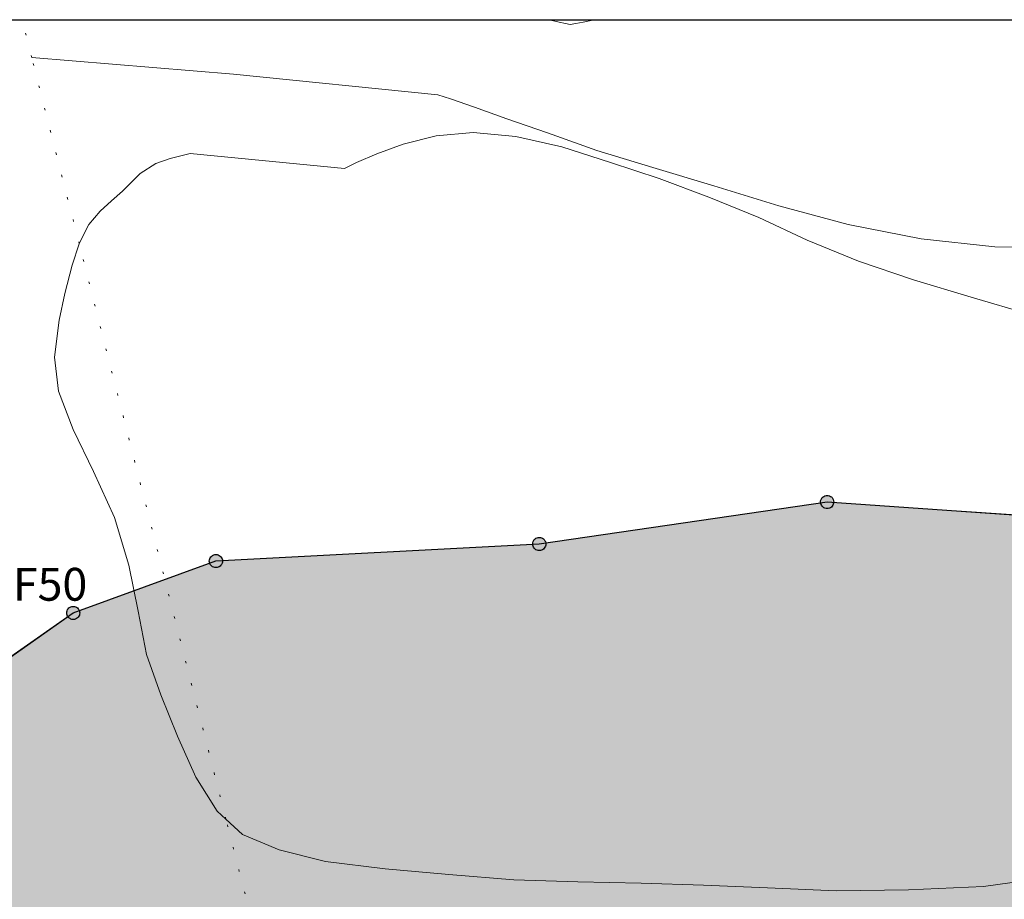
# Model space of a CAD drawing. Extents: x 322943 to 324193, y 1894915 to 1895725.
# Drawn here: x 323364 to 323409, y 1895649 to 1895689 of the extents above; entities that cross this region are included whole.
import ezdxf

# ---------------------------------------------------------------- set-up
doc = ezdxf.new("R2010")
doc.units = 0
doc.header["$MEASUREMENT"] = 0
doc.linetypes.add('DOT2', pattern=[3.175, 0, -3.175])
for name, color, linetype in [('0BUFER', 7, 'Continuous'), ('0E20', 7, 'Continuous'), ('0GRAD2', 7, 'Continuous'), ('0VERT7', 7, 'Continuous'), ('1VERTICE2', 7, 'Continuous'), ('ARBOLES', 90, 'Continuous'), ('CERCA', 1, 'Continuous'), ('CULTIVO', 7, 'Continuous'), ('CURVA INTERMEDIA', 17, 'Continuous'), ('E202', 7, 'Continuous')]:
    doc.layers.add(name, color=color, linetype=linetype)
doc.styles.add('WMF-Times New Roman0', font='TIMES.TTF')
doc.linetypes.add('ZIGZAG', pattern='A,0.00254,-5.08,[131,ltypeshp.shx,S=5.08,R=0,X=-5.08,Y=0],-10.16,[131,ltypeshp.shx,S=5.08,R=180,X=5.08,Y=0],-5.08', length=20.32254)

msp = doc.modelspace()

# ---------------------------------------------------------------- hatches: boundary and pattern name
at = {"linetype": 'Continuous'}
for color, points in [(254, [(323290.784, 1895688.722), (323291.62, 1895688.182), (323295.412, 1895686.866), (323299.739, 1895687.853), (323300.315, 1895688.722), (323316.052, 1895688.722), (323317.023, 1895680.987), (323322.261, 1895667.835), (323324.834, 1895666.205), (323328.246, 1895666.072), (323331.397, 1895668.239), (323332.531, 1895670.168), (323333.595, 1895675.297), (323333.324, 1895681.351), (323332.279, 1895688.722), (323352.47, 1895688.722), (323353.223, 1895683.341), (323353.575, 1895676.191), (323352.114, 1895666.106), (323349.772, 1895660.032), (323346.718, 1895655.383), (323342.966, 1895651.94), (323344.573, 1895649.692), (323351.331, 1895649.675), (323355.874, 1895648.271), (323358.582, 1895653.761), (323363.531, 1895659.599), (323366.387, 1895661.599), (323372.914, 1895663.974), (323387.703, 1895664.754), (323400.868, 1895666.673), (323412.469, 1895665.878), (323421.786, 1895668.997), (323425.283, 1895673.978), (323430.604, 1895678.443), (323440.107, 1895682.018), (323447.88, 1895685.599), (323457.788, 1895686.869), (323467.392, 1895684.706), (323472.839, 1895686.32), (323480.085, 1895686.265), (323484.169, 1895688.722), (323551.287, 1895688.722), (323548.81, 1895684.435), (323544.434, 1895681.868), (323539.912, 1895681.349), (323529.864, 1895682.853), (323520.349, 1895681.014), (323515.346, 1895679.513), (323509.014, 1895674.604), (323493.366, 1895671.347), (323489.255, 1895666.943), (323486.477, 1895665.482), (323482.817, 1895665.359), (323476.312, 1895666.624), (323469.323, 1895664.22), (323462.198, 1895665.248), (323457.788, 1895666.869), (323454.72, 1895666.805), (323447.605, 1895663.385), (323440.604, 1895661.122), (323439.107, 1895658.997), (323439.482, 1895653.009), (323437.109, 1895650.711), (323427.067, 1895649.73), (323415.121, 1895645.649), (323399.5, 1895646.72), (323390.088, 1895644.834), (323376.387, 1895644.278), (323374.857, 1895642.136), (323375.729, 1895630.288), (323372.572, 1895625.319), (323368.006, 1895622.672), (323355.345, 1895623.009), (323353.748, 1895623.714), (323349.887, 1895628.978), (323347.858, 1895629.979), (323337.657, 1895627.755), (323334.472, 1895628.202), (323333.27, 1895629.034), (323327.756, 1895638.973), (323324.22, 1895641.969), (323322.219, 1895641.617), (323315.21, 1895629.036), (323312.264, 1895627.379), (323300.031, 1895624.589), (323263.469, 1895605.502), (323239.393, 1895588.021), (323228.007, 1895581.561), (323225.059, 1895579.251), (323217.855, 1895570.864), (323206.328, 1895564.393), (323194.675, 1895555.521), (323187.106, 1895548.368), (323182.542, 1895547.234), (323175.376, 1895541.137), (323166.743, 1895536.526), (323158.615, 1895529.159), (323156.263, 1895524.751), (323149.188, 1895521.393), (323144.017, 1895517.265), (323137.654, 1895513.992), (323131.195, 1895507.79), (323118.413, 1895498.631), (323102.952, 1895489.848), (323098.339, 1895485.934), (323092.687, 1895478.692), (323084.906, 1895473.548), (323075.854, 1895462.325), (323070.408, 1895460.719), (323060.465, 1895462.89), (323056.528, 1895461.565), (323054.76, 1895459.17), (323055.281, 1895455.834), (323054.604, 1895453.876), (323040.764, 1895447.997), (323031.618, 1895437.816), (323028.565, 1895431.1), (323031.046, 1895428.265), (323031.1, 1895423.481), (323028.559, 1895420.527), (323024.561, 1895418.098), (323020.418, 1895416.726), (323017.753, 1895417.151), (323014.769, 1895418.962), (323010.612, 1895423.676), (323001.031, 1895426.86), (322996.715, 1895435.65), (322987.176, 1895443.122), (322980.749, 1895446.225), (322977.924, 1895452.617), (322972.665, 1895456.68), (322966.271, 1895460.242), (322966.066, 1895460.285), (322966.066, 1895515.809), (322969.206, 1895515.803), (322973.074, 1895513.986), (322974.687, 1895507.748), (322973.937, 1895499.299), (322974.333, 1895495.036), (322979.947, 1895483.83), (322977.312, 1895479.129), (322977.482, 1895476.607), (322981.816, 1895473.052), (322990.242, 1895470.185), (322993.421, 1895468.291), (322994.121, 1895466.957), (322993.259, 1895459.765), (322994.278, 1895456.394), (322997.175, 1895455.464), (323001.071, 1895457.913), (323006.479, 1895465.971), (323007.794, 1895472.916), (322999.178, 1895488.454), (322996.222, 1895491.659), (322989.978, 1895496.076), (322986.265, 1895501.11), (322985.412, 1895505.359), (322986.177, 1895517.945), (322987.417, 1895521.833), (322988.855, 1895523.296), (322992.831, 1895525.402), (322995.079, 1895525.63), (322998.889, 1895523.885), (323001.462, 1895520.64), (323004.631, 1895514.368), (323006.739, 1895513.976), (323008.1, 1895515.277), (323009.202, 1895519.66), (323009.648, 1895532.159), (323009.133, 1895533.913), (323007.798, 1895535.338), (323003.261, 1895536.966), (322990.689, 1895536.585), (322988.336, 1895537.212), (322997.872, 1895553.913), (322998.982, 1895557.046), (322998.824, 1895560.626), (322997.728, 1895562.561), (322991.567, 1895562.73), (322978.463, 1895573.242), (322974.501, 1895573.309), (322970.67, 1895571.583), (322966.066, 1895565.992), (322966.066, 1895591.373), (322967.661, 1895592.103), (322974.501, 1895593.309), (322981.936, 1895592.938), (322988.463, 1895590.563), (322998.896, 1895582.491), (323004.568, 1895581.355), (323007.728, 1895579.882), (323013.049, 1895575.417), (323016.226, 1895570.483), (323018.52, 1895564.099), (323018.982, 1895557.046), (323018.338, 1895552.281), (323022.394, 1895549.012), (323026.454, 1895543.913), (323028.838, 1895537.793), (323029.635, 1895531.446), (323029.189, 1895518.947), (323026.894, 1895508.437), (323023.421, 1895502.421), (323017.287, 1895497.039), (323025.285, 1895482.615), (323027.49, 1895476.389), (323027.49, 1895469.443), (323025.886, 1895461.363), (323030.764, 1895465.318), (323036.942, 1895468.103), (323041.207, 1895474.421), (323046.528, 1895478.886), (323056.992, 1895482.586), (323066.129, 1895482.125), (323073.876, 1895490.232), (323078.931, 1895493.573), (323085.4, 1895501.184), (323093.073, 1895507.238), (323107.619, 1895515.501), (323118.379, 1895523.211), (323123.802, 1895528.418), (323133.083, 1895534.138), (323138.166, 1895538.402), (323142.278, 1895540.252), (323145.184, 1895543.978), (323153.312, 1895551.345), (323164.055, 1895557.764), (323172.542, 1895564.555), (323177.139, 1895566.467), (323182.505, 1895571.456), (323194.213, 1895580.306), (323204.985, 1895586.575), (323209.887, 1895592.283), (323215.671, 1895597.304), (323228.549, 1895604.863), (323254.213, 1895623.231), (323290.775, 1895642.318), (323301.446, 1895645.425), (323307.172, 1895654.747), (323304.94, 1895657.835), (323300.831, 1895667.588), (323291.939, 1895667.17), (323285.063, 1895669.287), (323276.848, 1895673.916), (323268.247, 1895681.152), (323261.454, 1895688.722)]), (174, [(323400.87, 1895666.37), (323400.82, 1895666.38), (323400.77, 1895666.39), (323400.72, 1895666.41), (323400.68, 1895666.44), (323400.64, 1895666.48), (323400.61, 1895666.52), (323400.59, 1895666.57), (323400.57, 1895666.62), (323400.57, 1895666.67), (323400.57, 1895666.73), (323400.59, 1895666.78), (323400.61, 1895666.82), (323400.64, 1895666.87), (323400.68, 1895666.9), (323400.72, 1895666.93), (323400.77, 1895666.96), (323400.82, 1895666.97), (323400.87, 1895666.97), (323400.92, 1895666.97), (323400.97, 1895666.96), (323401.02, 1895666.93), (323401.06, 1895666.9), (323401.1, 1895666.87), (323401.13, 1895666.82), (323401.15, 1895666.78), (323401.16, 1895666.73), (323401.17, 1895666.67), (323401.16, 1895666.62), (323401.15, 1895666.57), (323401.13, 1895666.52), (323401.1, 1895666.48), (323401.06, 1895666.44), (323401.02, 1895666.41), (323400.97, 1895666.39), (323400.92, 1895666.38)]), (174, [(323387.7, 1895664.45), (323387.65, 1895664.46), (323387.6, 1895664.47), (323387.55, 1895664.49), (323387.51, 1895664.52), (323387.47, 1895664.56), (323387.44, 1895664.6), (323387.42, 1895664.65), (323387.41, 1895664.7), (323387.4, 1895664.75), (323387.41, 1895664.81), (323387.42, 1895664.86), (323387.44, 1895664.9), (323387.47, 1895664.95), (323387.51, 1895664.98), (323387.55, 1895665.01), (323387.6, 1895665.04), (323387.65, 1895665.05), (323387.7, 1895665.05), (323387.76, 1895665.05), (323387.81, 1895665.04), (323387.85, 1895665.01), (323387.9, 1895664.98), (323387.93, 1895664.95), (323387.96, 1895664.9), (323387.98, 1895664.86), (323388, 1895664.81), (323388, 1895664.75), (323388, 1895664.7), (323387.98, 1895664.65), (323387.96, 1895664.6), (323387.93, 1895664.56), (323387.9, 1895664.52), (323387.85, 1895664.49), (323387.81, 1895664.47), (323387.76, 1895664.46)]), (174, [(323372.91, 1895663.67), (323372.86, 1895663.68), (323372.81, 1895663.69), (323372.76, 1895663.71), (323372.72, 1895663.74), (323372.68, 1895663.78), (323372.65, 1895663.82), (323372.63, 1895663.87), (323372.62, 1895663.92), (323372.61, 1895663.97), (323372.62, 1895664.03), (323372.63, 1895664.08), (323372.65, 1895664.12), (323372.68, 1895664.17), (323372.72, 1895664.2), (323372.76, 1895664.23), (323372.81, 1895664.26), (323372.86, 1895664.27), (323372.91, 1895664.27), (323372.97, 1895664.27), (323373.02, 1895664.26), (323373.06, 1895664.23), (323373.11, 1895664.2), (323373.14, 1895664.17), (323373.17, 1895664.12), (323373.2, 1895664.08), (323373.21, 1895664.03), (323373.21, 1895663.97), (323373.21, 1895663.92), (323373.2, 1895663.87), (323373.17, 1895663.82), (323373.14, 1895663.78), (323373.11, 1895663.74), (323373.06, 1895663.71), (323373.02, 1895663.69), (323372.97, 1895663.68)]), (174, [(323366.39, 1895661.3), (323366.33, 1895661.3), (323366.28, 1895661.32), (323366.24, 1895661.34), (323366.19, 1895661.37), (323366.16, 1895661.41), (323366.13, 1895661.45), (323366.11, 1895661.5), (323366.09, 1895661.55), (323366.09, 1895661.6), (323366.09, 1895661.65), (323366.11, 1895661.7), (323366.13, 1895661.75), (323366.16, 1895661.79), (323366.19, 1895661.83), (323366.24, 1895661.86), (323366.28, 1895661.88), (323366.33, 1895661.89), (323366.39, 1895661.9), (323366.44, 1895661.89), (323366.49, 1895661.88), (323366.54, 1895661.86), (323366.58, 1895661.83), (323366.62, 1895661.79), (323366.65, 1895661.75), (323366.67, 1895661.7), (323366.68, 1895661.65), (323366.69, 1895661.6), (323366.68, 1895661.55), (323366.67, 1895661.5), (323366.65, 1895661.45), (323366.62, 1895661.41), (323366.58, 1895661.37), (323366.54, 1895661.34), (323366.49, 1895661.32), (323366.44, 1895661.3)])]:
    msp.add_hatch(color=color, dxfattribs=at).paths.add_polyline_path(points)

# ---------------------------------------------------------------- linework, layer by layer
at = {"layer": '0BUFER'}
msp.add_lwpolyline([(323363.531, 1895659.599), (323366.387, 1895661.599), (323372.914, 1895663.974), (323387.703, 1895664.754), (323400.868, 1895666.673), (323412.469, 1895665.878)], dxfattribs=at)
at = {"layer": '0E20', "linetype": 'Continuous', "lineweight": 20, "ltscale": 0.5}
for points in [[(323387.7, 1895664.75), (323400.87, 1895666.67)], [(323400.87, 1895666.67), (323412.47, 1895665.88)], [(323372.91, 1895663.97), (323387.7, 1895664.75)], [(323366.39, 1895661.6), (323372.91, 1895663.97)], [(323363.53, 1895659.6), (323366.39, 1895661.6)]]:
    msp.add_lwpolyline(points, dxfattribs=at)
at = {"layer": '0GRAD2'}
msp.add_lwpolyline([(322967.943, 1895688.722), (324029.196, 1895688.722), (324031.066, 1895688.722), (324031.066, 1895081.602), (324031.066, 1894950.722), (322966.066, 1894950.722), (322966.066, 1895031.391), (322966.066, 1895031.431), (322966.066, 1895688.722), (322967.935, 1895688.722), (322967.943, 1895688.722)], dxfattribs=at)
at = {"layer": '0VERT7', "color": 174}
for points in [[(323400.87, 1895666.37), (323400.82, 1895666.38), (323400.77, 1895666.39), (323400.72, 1895666.41), (323400.68, 1895666.44), (323400.64, 1895666.48), (323400.61, 1895666.52), (323400.59, 1895666.57), (323400.57, 1895666.62), (323400.57, 1895666.67), (323400.57, 1895666.73), (323400.59, 1895666.78), (323400.61, 1895666.82), (323400.64, 1895666.87), (323400.68, 1895666.9), (323400.72, 1895666.93), (323400.77, 1895666.96), (323400.82, 1895666.97), (323400.87, 1895666.97), (323400.92, 1895666.97), (323400.97, 1895666.96), (323401.02, 1895666.93), (323401.06, 1895666.9), (323401.1, 1895666.87), (323401.13, 1895666.82), (323401.15, 1895666.78), (323401.16, 1895666.73), (323401.17, 1895666.67), (323401.16, 1895666.62), (323401.15, 1895666.57), (323401.13, 1895666.52), (323401.1, 1895666.48), (323401.06, 1895666.44), (323401.02, 1895666.41), (323400.97, 1895666.39), (323400.92, 1895666.38), (323400.87, 1895666.37)], [(323387.7, 1895664.45), (323387.65, 1895664.46), (323387.6, 1895664.47), (323387.55, 1895664.49), (323387.51, 1895664.52), (323387.47, 1895664.56), (323387.44, 1895664.6), (323387.42, 1895664.65), (323387.41, 1895664.7), (323387.4, 1895664.75), (323387.41, 1895664.81), (323387.42, 1895664.86), (323387.44, 1895664.9), (323387.47, 1895664.95), (323387.51, 1895664.98), (323387.55, 1895665.01), (323387.6, 1895665.04), (323387.65, 1895665.05), (323387.7, 1895665.05), (323387.76, 1895665.05), (323387.81, 1895665.04), (323387.85, 1895665.01), (323387.9, 1895664.98), (323387.93, 1895664.95), (323387.96, 1895664.9), (323387.98, 1895664.86), (323388, 1895664.81), (323388, 1895664.75), (323388, 1895664.7), (323387.98, 1895664.65), (323387.96, 1895664.6), (323387.93, 1895664.56), (323387.9, 1895664.52), (323387.85, 1895664.49), (323387.81, 1895664.47), (323387.76, 1895664.46), (323387.7, 1895664.45)], [(323372.91, 1895663.67), (323372.86, 1895663.68), (323372.81, 1895663.69), (323372.76, 1895663.71), (323372.72, 1895663.74), (323372.68, 1895663.78), (323372.65, 1895663.82), (323372.63, 1895663.87), (323372.62, 1895663.92), (323372.61, 1895663.97), (323372.62, 1895664.03), (323372.63, 1895664.08), (323372.65, 1895664.12), (323372.68, 1895664.17), (323372.72, 1895664.2), (323372.76, 1895664.23), (323372.81, 1895664.26), (323372.86, 1895664.27), (323372.91, 1895664.27), (323372.97, 1895664.27), (323373.02, 1895664.26), (323373.06, 1895664.23), (323373.11, 1895664.2), (323373.14, 1895664.17), (323373.17, 1895664.12), (323373.2, 1895664.08), (323373.21, 1895664.03), (323373.21, 1895663.97), (323373.21, 1895663.92), (323373.2, 1895663.87), (323373.17, 1895663.82), (323373.14, 1895663.78), (323373.11, 1895663.74), (323373.06, 1895663.71), (323373.02, 1895663.69), (323372.97, 1895663.68), (323372.91, 1895663.67)], [(323366.39, 1895661.3), (323366.33, 1895661.3), (323366.28, 1895661.32), (323366.24, 1895661.34), (323366.19, 1895661.37), (323366.16, 1895661.41), (323366.13, 1895661.45), (323366.11, 1895661.5), (323366.09, 1895661.55), (323366.09, 1895661.6), (323366.09, 1895661.65), (323366.11, 1895661.7), (323366.13, 1895661.75), (323366.16, 1895661.79), (323366.19, 1895661.83), (323366.24, 1895661.86), (323366.28, 1895661.88), (323366.33, 1895661.89), (323366.39, 1895661.9), (323366.44, 1895661.89), (323366.49, 1895661.88), (323366.54, 1895661.86), (323366.58, 1895661.83), (323366.62, 1895661.79), (323366.65, 1895661.75), (323366.67, 1895661.7), (323366.68, 1895661.65), (323366.69, 1895661.6), (323366.68, 1895661.55), (323366.67, 1895661.5), (323366.65, 1895661.45), (323366.62, 1895661.41), (323366.58, 1895661.37), (323366.54, 1895661.34), (323366.49, 1895661.32), (323366.44, 1895661.3), (323366.39, 1895661.3)]]:
    msp.add_lwpolyline(points, dxfattribs=at)
at = {"layer": 'ARBOLES', "color": 3, "linetype": 'ZIGZAG', "lineweight": 9, "ltscale": 0.05}
for points in [[(323373.373, 1895652.165), (323372.969, 1895652.536), (323371.989, 1895654.097), (323371.158, 1895655.969), (323370.386, 1895657.851), (323369.739, 1895659.694), (323369.353, 1895661.678), (323368.924, 1895663.785), (323368.268, 1895665.961), (323367.315, 1895668.062), (323366.391, 1895669.99), (323365.713, 1895671.733), (323365.53, 1895673.298), (323365.743, 1895674.99), (323366.002, 1895676.201), (323366.341, 1895677.498), (323366.662, 1895678.469), (323366.679, 1895678.521), (323367.097, 1895679.354), (323367.613, 1895679.966), (323368.14, 1895680.437), (323368.635, 1895680.89), (323369.064, 1895681.309), (323369.453, 1895681.685), (323370.171, 1895682.152), (323370.814, 1895682.369), (323371.738, 1895682.609), (323378.801, 1895681.917), (323379.35, 1895682.189), (323380.27, 1895682.595), (323381.471, 1895683.026), (323382.989, 1895683.415), (323384.68, 1895683.56), (323386.629, 1895683.379), (323388.735, 1895682.904), (323390.964, 1895682.199), (323393.184, 1895681.468), (323395.45, 1895680.615), (323397.743, 1895679.671), (323399.955, 1895678.641), (323402.299, 1895677.682), (323404.813, 1895676.835), (323407.451, 1895676.033), (323410.147, 1895675.24)], [(323411.197, 1895649.532), (323408.018, 1895649.099), (323404.592, 1895648.933), (323401.286, 1895648.895), (323398.143, 1895649.027), (323395.215, 1895649.149), (323392.363, 1895649.247), (323389.471, 1895649.303), (323386.536, 1895649.4), (323383.563, 1895649.645), (323380.649, 1895649.899), (323377.924, 1895650.234), (323375.808, 1895650.768), (323374.127, 1895651.471), (323373.373, 1895652.165)]]:
    msp.add_lwpolyline(points, dxfattribs=at)
at = {"layer": 'CERCA', "color": 1, "linetype": 'DOT2', "lineweight": 20, "ltscale": 0.3, "elevation": 0.005}
for points in [[(323364.488, 1895686.988), (323364.046, 1895688.722)], [(323375.544, 1895643.655), (323373.373, 1895652.165), (323366.662, 1895678.469), (323364.488, 1895686.988)]]:
    msp.add_lwpolyline(points, dxfattribs=at)
at = {"layer": 'CULTIVO', "color": 70, "lineweight": 13, "elevation": 0.005}
msp.add_lwpolyline([(323424.746, 1895688.722), (323423.596, 1895686.522), (323422.024, 1895683.789), (323420.182, 1895681.522), (323417.884, 1895679.832), (323415.078, 1895678.819), (323411.578, 1895678.319), (323408.537, 1895678.338), (323405.162, 1895678.705), (323401.822, 1895679.364), (323398.651, 1895680.218), (323395.686, 1895681.12), (323392.897, 1895681.967), (323390.334, 1895682.747), (323388.078, 1895683.542), (323386.217, 1895684.191), (323384.732, 1895684.724), (323383.642, 1895685.111), (323383.064, 1895685.286), (323373.718, 1895686.234), (323364.488, 1895686.988)], dxfattribs=at)
at = {"layer": 'CURVA INTERMEDIA', "color": 17, "linetype": 'Continuous', "lineweight": 9}
for points, elevation in [([(323389.118, 1895688.496), (323388.895, 1895688.546), (323388.606, 1895688.611), (323388.218, 1895688.698), (323388.11, 1895688.722)], 1.029), ([(323390.256, 1895688.722), (323390.158, 1895688.702), (323389.71, 1895688.612), (323389.376, 1895688.546), (323389.118, 1895688.496)], 1.071)]:
    msp.add_lwpolyline(points, dxfattribs=dict(at, elevation=elevation))
at = {"layer": 'E202', "elevation": 0.005}
msp.add_lwpolyline([(322967.943, 1895688.722), (324029.196, 1895688.722), (324031.066, 1895688.722), (324031.066, 1895081.602), (324031.066, 1894950.722), (322966.066, 1894950.722), (322966.066, 1895031.391), (322966.066, 1895031.431), (322966.066, 1895688.722), (322967.935, 1895688.722), (322967.943, 1895688.722)], dxfattribs=at)

# ---------------------------------------------------------------- texts
at = {"layer": '1VERTICE2', "lineweight": 9, "style": 'WMF-Times New Roman0'}
msp.add_text('ZF50', height=1.5, dxfattribs=at).set_placement((323362.394, 1895662.159))

doc.saveas('drawing.dxf')
